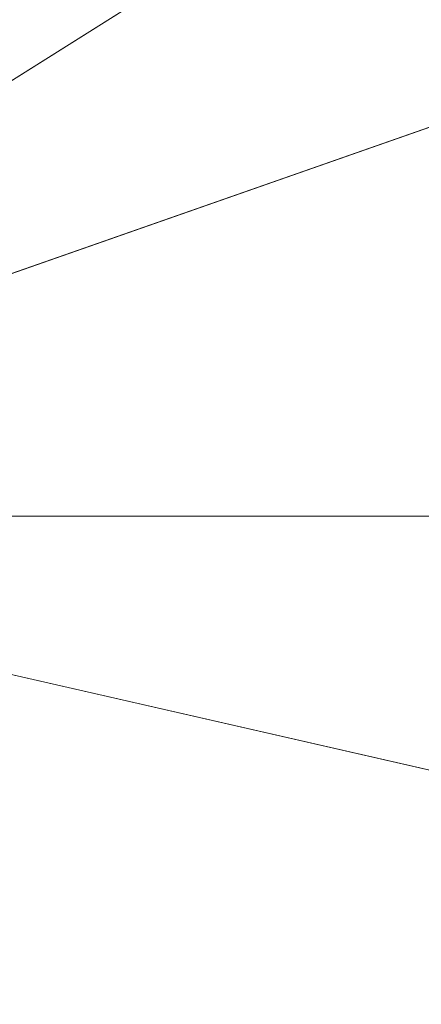
# Model space of a CAD drawing. Units: inches. Extents: x 0 to 204, y 0 to 264.
# Drawn here: x 89 to 90, y 159 to 160 of the extents above; entities that cross this region are included whole.
import ezdxf

# ---------------------------------------------------------------- set-up
doc = ezdxf.new("R2010")
doc.units = ezdxf.units.IN
doc.header["$MEASUREMENT"] = 0
doc.layers.get('0').update_dxf_attribs({"color": 10})

# ---------------------------------------------------------------- blocks, each defined once
blk = doc.blocks.new('LUNA-SWIV-3D')
at = {"lineweight": 18}
mesh = blk.add_polyface(dxfattribs=at)
corners = [(-9.9508, -10.9856, 14.5), (-8.0367, 4.5199, 14.5), (-6.9076, 6.1076, 14.5), (-5.4701, 7.4227, 14.5), (-3.7883, 8.4064, 14.5), (-1.9374, 9.0147, 14.5), (0, 9.2205, 14.5), (1.9374, 9.0147, 14.5), (3.7883, 8.4064, 14.5), (5.4701, 7.4227, 14.5), (6.9076, 6.1076, 14.5), (8.0367, 4.5199, 14.5), (9.9508, -10.9856, 14.5)]
mesh.append_faces([[corners[k] for k in face] for face in [(10, 6, 8, 9)]], dxfattribs={"vtx0": -1, "vtx1": -1})
mesh.append_faces([[corners[k] for k in face] for face in [(6, 1, 2, 3)]], dxfattribs={"vtx0": -1, "vtx3": -1})
mesh.append_faces([[corners[k] for k in face] for face in [(7, 8, 6), (5, 6, 3, 4)]], dxfattribs={"vtx1": -1})
mesh.append_faces([[corners[k] for k in face] for face in [(10, 11, 1, 6)]], dxfattribs={"vtx1": -1, "vtx2": -1, "vtx3": -1})
mesh.append_faces([[corners[k] for k in face] for face in [(11, 12, 0, 1)]], dxfattribs={"vtx3": -1})
mesh = blk.add_polyface(dxfattribs=at)
corners = [(-9, 0), (-8.7744, -2.0027), (-8.1087, -3.905), (-7.0365, -5.6114), (-5.6114, -7.0365), (-3.905, -8.1087), (-2.0027, -8.7744), (0, -9), (2.0027, -8.7744), (3.905, -8.1087), (5.6114, -7.0365), (7.0365, -5.6114), (8.1087, -3.905), (8.7744, -2.0027), (9, 0), (8.7744, 2.0027), (8.1087, 3.905), (7.0365, 5.6114), (5.6114, 7.0365), (3.905, 8.1087), (2.0027, 8.7744), (0, 9), (-2.0027, 8.7744), (-3.905, 8.1087), (-5.6114, 7.0365), (-7.0365, 5.6114), (-8.1087, 3.905), (-8.7744, 2.0027)]
mesh.append_faces([[corners[k] for k in face] for face in [(18, 16, 17)]], dxfattribs={"vtx0": -1})
mesh.append_faces([[corners[k] for k in face] for face in [(13, 4, 9, 12), (27, 20, 23)]], dxfattribs={"vtx0": -1, "vtx1": -1, "vtx2": -1})
mesh.append_faces([[corners[k] for k in face] for face in [(4, 13, 14, 1)]], dxfattribs={"vtx0": -1, "vtx2": -1, "vtx3": -1})
mesh.append_faces([[corners[k] for k in face] for face in [(3, 4, 1, 2), (25, 26, 24)]], dxfattribs={"vtx1": -1})
mesh.append_faces([[corners[k] for k in face] for face in [(14, 15, 1)]], dxfattribs={"vtx1": -1, "vtx2": -1})
mesh.append_faces([[corners[k] for k in face] for face in [(15, 16, 20, 27)]], dxfattribs={"vtx1": -1, "vtx2": -1, "vtx3": -1})
mesh.append_faces([[corners[k] for k in face] for face in [(26, 27, 23, 24)]], dxfattribs={"vtx1": -1, "vtx3": -1})
mesh.append_faces([[corners[k] for k in face] for face in [(5, 6, 7, 4)]], dxfattribs={"vtx2": -1})
mesh.append_faces([[corners[k] for k in face] for face in [(7, 8, 9, 4), (18, 19, 20, 16), (27, 0, 1, 15)]], dxfattribs={"vtx2": -1, "vtx3": -1})
mesh.append_faces([[corners[k] for k in face] for face in [(9, 10, 11, 12), (20, 21, 22, 23)]], dxfattribs={"vtx3": -1})
mesh = blk.add_polyface(dxfattribs=at)
corners = [(-9, 0, -0.25), (-8.7744, 2.0027, -0.25), (-8.1087, 3.905, -0.25), (-7.0365, 5.6114, -0.25), (-5.6114, 7.0365, -0.25), (-3.905, 8.1087, -0.25), (-2.0027, 8.7744, -0.25), (0, 9, -0.25), (2.0027, 8.7744, -0.25), (3.905, 8.1087, -0.25), (5.6114, 7.0365, -0.25), (7.0365, 5.6114, -0.25), (8.1087, 3.905, -0.25), (8.7744, 2.0027, -0.25), (9, 0, -0.25), (8.7744, -2.0027, -0.25), (8.1087, -3.905, -0.25), (7.0365, -5.6114, -0.25), (5.6114, -7.0365, -0.25), (3.905, -8.1087, -0.25), (2.0027, -8.7744, -0.25), (0, -9, -0.25), (-2.0027, -8.7744, -0.25), (-3.905, -8.1087, -0.25), (-5.6114, -7.0365, -0.25), (-7.0365, -5.6114, -0.25), (-8.1087, -3.905, -0.25), (-8.7744, -2.0027, -0.25)]
mesh.append_faces([[corners[k] for k in face] for face in [(15, 13, 14)]], dxfattribs={"vtx0": -1})
mesh.append_faces([[corners[k] for k in face] for face in [(21, 24, 27)]], dxfattribs={"vtx0": -1, "vtx1": -1, "vtx2": -1})
mesh.append_faces([[corners[k] for k in face] for face in [(15, 1, 10, 13)]], dxfattribs={"vtx0": -1, "vtx1": -1, "vtx2": -1, "vtx3": -1})
mesh.append_faces([[corners[k] for k in face] for face in [(19, 1, 15, 16)]], dxfattribs={"vtx0": -1, "vtx1": -1, "vtx3": -1})
mesh.append_faces([[corners[k] for k in face] for face in [(27, 19, 20, 21)]], dxfattribs={"vtx0": -1, "vtx3": -1})
mesh.append_faces([[corners[k] for k in face] for face in [(7, 8, 5, 6), (12, 13, 10, 11), (4, 5, 2, 3)]], dxfattribs={"vtx1": -1})
mesh.append_faces([[corners[k] for k in face] for face in [(1, 2, 5, 8)]], dxfattribs={"vtx1": -1, "vtx2": -1, "vtx3": -1})
mesh.append_faces([[corners[k] for k in face] for face in [(17, 18, 19, 16), (25, 26, 27, 24)]], dxfattribs={"vtx2": -1})
mesh.append_faces([[corners[k] for k in face] for face in [(8, 9, 10, 1), (27, 0, 1, 19)]], dxfattribs={"vtx2": -1, "vtx3": -1})
mesh.append_faces([[corners[k] for k in face] for face in [(21, 22, 23, 24)]], dxfattribs={"vtx3": -1})
mesh = blk.add_polyface(dxfattribs=at)
corners = [(-9, 0), (-8.7744, 2.0027), (-8.1087, 3.905), (-7.0365, 5.6114), (-5.6114, 7.0365), (-3.905, 8.1087), (-2.0027, 8.7744), (0, 9), (2.0027, 8.7744), (3.905, 8.1087), (5.6114, 7.0365), (7.0365, 5.6114), (8.1087, 3.905), (8.7744, 2.0027), (9, 0), (9, 0, -0.25), (8.7744, 2.0027, -0.25), (8.1087, 3.905, -0.25), (7.0365, 5.6114, -0.25), (5.6114, 7.0365, -0.25), (3.905, 8.1087, -0.25), (2.0027, 8.7744, -0.25), (0, 9, -0.25), (-2.0027, 8.7744, -0.25), (-3.905, 8.1087, -0.25), (-5.6114, 7.0365, -0.25), (-7.0365, 5.6114, -0.25), (-8.1087, 3.905, -0.25), (-8.7744, 2.0027, -0.25), (-9, 0, -0.25)]
mesh.append_faces([[corners[k] for k in face] for face in [(1, 28, 29, 0)]], dxfattribs={"vtx0": -1})
mesh.append_faces([[corners[k] for k in face] for face in [(5, 24, 25, 4), (2, 27, 28, 1), (3, 26, 27, 2), (4, 25, 26, 3)]], dxfattribs={"vtx0": -1, "vtx2": -1})
mesh.append_faces([[corners[k] for k in face] for face in [(15, 16, 13, 14)]], dxfattribs={"vtx1": -1})
mesh.append_faces([[corners[k] for k in face] for face in [(16, 17, 12, 13), (18, 19, 10, 11), (19, 20, 9, 10), (17, 18, 11, 12), (20, 21, 8, 9), (7, 8, 21, 22), (5, 6, 23, 24), (22, 23, 6, 7)]], dxfattribs={"vtx1": -1, "vtx3": -1})
mesh = blk.add_polyface(dxfattribs=at)
corners = [(-7.8086, 4.4446, 17.75), (-9.6843, -10.75, 17.75), (9.6843, -10.75, 17.75), (7.8086, 4.4446, 17.75), (6.5648, 6.1346, 17.75), (4.9629, 7.4899, 17.75), (3.0903, 8.4368, 17.75), (1.0492, 8.9235, 17.75), (-1.0492, 8.9235, 17.75), (-3.0903, 8.4368, 17.75), (-4.9629, 7.4899, 17.75), (-6.5648, 6.1346, 17.75)]
mesh.append_faces([[corners[k] for k in face] for face in [(11, 9, 10), (5, 3, 4), (3, 1, 2)]], dxfattribs={"vtx0": -1})
mesh.append_faces([[corners[k] for k in face] for face in [(7, 9, 11, 0)]], dxfattribs={"vtx0": -1, "vtx1": -1, "vtx3": -1})
mesh.append_faces([[corners[k] for k in face] for face in [(8, 9, 7)]], dxfattribs={"vtx1": -1})
mesh.append_faces([[corners[k] for k in face] for face in [(6, 7, 3, 5)]], dxfattribs={"vtx1": -1, "vtx2": -1})
mesh.append_faces([[corners[k] for k in face] for face in [(0, 1, 3, 7)]], dxfattribs={"vtx1": -1, "vtx2": -1, "vtx3": -1})

msp = doc.modelspace()

# ---------------------------------------------------------------- linework, layer by layer
at = {"lineweight": 18, "invisible_edges": 15}
for points in [[(89.48614, 159.90077, 28.98303), (89.49879, 160.10006, 30.28541), (89.63613, 159.9517, 29.02041)], [(89.37092, 160.06249, 30.29348), (89.48614, 159.90077, 28.98303), (89.31984, 159.87135, 29.13833)], [(89.20787, 159.86745, 29.35181), (89.25902, 160.02962, 30.30054), (89.31984, 159.87135, 29.13833)], [(89.54791, 159.83645, 28.95649), (89.34411, 159.85661, 29.49232), (89.37773, 160.0132, 30.3345)], [(89.10943, 159.80433, 29.11876), (89.14712, 159.99674, 30.30761), (89.20787, 159.86745, 29.35181)], [(89.01924, 159.95917, 30.31569), (89.10943, 159.80433, 29.11876), (88.94061, 159.7192, 28.64506)], [(89.34411, 159.85661, 29.49232), (89.16304, 159.77742, 29.35382), (89.18698, 159.95336, 30.3345)], [(89.63613, 159.9517, 29.02041), (89.63017, 159.7962, 27.77541), (89.48614, 159.90077, 28.98303)], [(89.46288, 159.74212, 27.75039), (89.31984, 159.87135, 29.13833), (89.48614, 159.90077, 28.98303)], [(89.63017, 159.7962, 27.77541), (89.46288, 159.74212, 27.75039), (89.48614, 159.90077, 28.98303)], [(89.28036, 159.69624, 27.84171), (89.10943, 159.80433, 29.11876), (89.20787, 159.86745, 29.35181)], [(89.28036, 159.69624, 27.84171), (89.20787, 159.86745, 29.35181), (89.31984, 159.87135, 29.13833)], [(89.46288, 159.74212, 27.75039), (89.28036, 159.69624, 27.84171), (89.31984, 159.87135, 29.13833)], [(89.16304, 159.77742, 29.35382), (89.34411, 159.85661, 29.49232), (89.33746, 159.70797, 28.52713)], [(89.54791, 159.83645, 28.95649), (89.33746, 159.70797, 28.52713), (89.34411, 159.85661, 29.49232)], [(88.93305, 159.81178, 29.378), (88.97237, 159.61066, 28.92904), (88.95114, 159.83975, 30.34135)], [(89.33746, 159.70797, 28.52713), (89.54791, 159.83645, 28.95649), (89.60209, 159.65917, 27.49971)], [(88.94061, 159.7192, 28.64506), (89.10943, 159.80433, 29.11876), (89.09994, 159.63634, 27.801)], [(89.10943, 159.80433, 29.11876), (89.28036, 159.69624, 27.84171), (89.09994, 159.63634, 27.801)], [(89.63017, 159.7962, 27.77541), (89.61225, 159.66981, 26.52906), (89.46288, 159.74212, 27.75039)], [(89.06501, 159.67425, 28.65693), (89.16304, 159.77742, 29.35382), (89.21699, 159.65107, 28.38943)], [(89.21699, 159.65107, 28.38943), (89.16304, 159.77742, 29.35382), (89.33746, 159.70797, 28.52713)], [(88.97237, 159.61066, 28.92904), (89.00987, 159.49025, 28.97115), (88.97895, 159.74851, 30.36096)], [(89.42007, 159.60963, 26.51709), (89.28036, 159.69624, 27.84171), (89.46288, 159.74212, 27.75039)], [(89.61225, 159.66981, 26.52906), (89.42007, 159.60963, 26.51709), (89.46288, 159.74212, 27.75039)], [(89.33746, 159.70797, 28.52713), (89.34805, 159.58771, 27.56998), (89.21699, 159.65107, 28.38943)], [(89.4944, 159.5866, 27.15387), (89.33746, 159.70797, 28.52713), (89.60209, 159.65917, 27.49971)], [(89.33746, 159.70797, 28.52713), (89.4944, 159.5866, 27.15387), (89.34805, 159.58771, 27.56998)], [(89.00268, 159.40956, 27.72955), (88.97237, 159.61066, 28.92904), (88.94279, 159.69257, 28.43426)], [(89.28036, 159.69624, 27.84171), (89.20449, 159.53184, 26.37886), (89.09994, 159.63634, 27.801)], [(89.42007, 159.60963, 26.51709), (89.20449, 159.53184, 26.37886), (89.28036, 159.69624, 27.84171)], [(89.06501, 159.67425, 28.65693), (89.21699, 159.65107, 28.38943), (89.27101, 159.497, 26.96961)], [(89.42007, 159.60963, 26.51709), (89.61225, 159.66981, 26.52906), (89.58681, 159.57298, 25.26713)], [(89.65048, 159.533, 26.08118), (89.4944, 159.5866, 27.15387), (89.60209, 159.65917, 27.49971)], [(89.34805, 159.58771, 27.56998), (89.27101, 159.497, 26.96961), (89.21699, 159.65107, 28.38943)], [(88.9579, 159.50741, 26.96838), (89.09994, 159.63634, 27.801), (89.08258, 159.5337, 26.83753)], [(89.01401, 159.63348, 30.38567), (89.00987, 159.49025, 28.97115), (89.05187, 159.37169, 29.18504)], [(89.09994, 159.63634, 27.801), (89.20449, 159.53184, 26.37886), (89.08258, 159.5337, 26.83753)], [(88.97237, 159.61066, 28.92904), (89.00268, 159.40956, 27.72955), (89.00987, 159.49025, 28.97115)], [(89.42007, 159.60963, 26.51709), (89.41523, 159.52208, 25.30389), (89.20449, 159.53184, 26.37886)], [(89.58681, 159.57298, 25.26713), (89.41523, 159.52208, 25.30389), (89.42007, 159.60963, 26.51709)], [(89.27101, 159.497, 26.96961), (89.34805, 159.58771, 27.56998), (89.41735, 159.50183, 26.55456)], [(89.4944, 159.5866, 27.15387), (89.41735, 159.50183, 26.55456), (89.34805, 159.58771, 27.56998)], [(89.41735, 159.50183, 26.55456), (89.4944, 159.5866, 27.15387), (89.65048, 159.533, 26.08118)], [(89.54244, 159.50657, 24.09475), (89.41523, 159.52208, 25.30389), (89.58681, 159.57298, 25.26713)], [(88.97519, 159.4149, 25.28694), (89.08258, 159.5337, 26.83753), (89.1326, 159.4269, 25.16611)], [(89.1326, 159.4269, 25.16611), (89.08258, 159.5337, 26.83753), (89.20449, 159.53184, 26.37886)], [(89.20449, 159.53184, 26.37886), (89.28684, 159.44878, 24.6495), (89.1326, 159.4269, 25.16611)], [(89.20449, 159.53184, 26.37886), (89.41523, 159.52208, 25.30389), (89.28684, 159.44878, 24.6495)], [(89.41735, 159.50183, 26.55456), (89.65048, 159.533, 26.08118), (89.53848, 159.45602, 25.53614)], [(89.05187, 159.37169, 29.18504), (89.1016, 159.22329, 29.35453), (89.04908, 159.51845, 30.41039)], [(89.41523, 159.52208, 25.30389), (89.54244, 159.50657, 24.09475), (89.28684, 159.44878, 24.6495)], [(89.41488, 159.49678, 20.25), (89.42726, 159.44796, 22.04279), (89.62679, 159.52187, 21.38031)], [(89.57014, 159.49034, 22.7559), (89.62679, 159.52187, 21.38031), (89.42726, 159.44796, 22.04279)], [(89.00268, 159.40956, 27.72955), (88.9579, 159.50741, 26.96838), (89.01461, 159.29741, 26.48062)], [(89.54244, 159.50657, 24.09475), (89.40011, 159.44765, 23.54701), (89.28684, 159.44878, 24.6495)], [(89.54244, 159.50657, 24.09475), (89.57014, 159.49034, 22.7559), (89.40011, 159.44765, 23.54701)], [(89.00987, 159.49025, 28.97115), (89.00268, 159.40956, 27.72955), (89.05927, 159.23336, 27.86551)], [(89.05187, 159.37169, 29.18504), (89.00987, 159.49025, 28.97115), (89.05927, 159.23336, 27.86551)], [(89.27101, 159.497, 26.96961), (89.36067, 159.39587, 25.47346), (89.13379, 159.45497, 26.97935)], [(89.42726, 159.44796, 22.04279), (89.41488, 159.49678, 20.25), (89.22336, 159.39367, 21.4715)], [(89.36067, 159.39587, 25.47346), (89.27101, 159.497, 26.96961), (89.41735, 159.50183, 26.55456)], [(89.53848, 159.45602, 25.53614), (89.36067, 159.39587, 25.47346), (89.41735, 159.50183, 26.55456)], [(89.42726, 159.44796, 22.04279), (89.40011, 159.44765, 23.54701), (89.57014, 159.49034, 22.7559)], [(89.15452, 159.3834, 24.00401), (89.1326, 159.4269, 25.16611), (89.28684, 159.44878, 24.6495)], [(89.40011, 159.44765, 23.54701), (89.15452, 159.3834, 24.00401), (89.28684, 159.44878, 24.6495)], [(89.15452, 159.3834, 24.00401), (89.40011, 159.44765, 23.54701), (89.25516, 159.39319, 22.89676)], [(89.22336, 159.39367, 21.4715), (89.25516, 159.39319, 22.89676), (89.42726, 159.44796, 22.04279)], [(89.42726, 159.44796, 22.04279), (89.25516, 159.39319, 22.89676), (89.40011, 159.44765, 23.54701)], [(89.53848, 159.45602, 25.53614), (89.54632, 159.40048, 24.55491), (89.36067, 159.39587, 25.47346)], [(89.22097, 159.43595, 20.25), (89.01702, 159.35981, 21.22461), (89.22336, 159.39367, 21.4715)], [(89.1326, 159.4269, 25.16611), (89.15452, 159.3834, 24.00401), (88.97519, 159.4149, 25.28694)], [(89.22177, 158.82004, 29.00204), (90.82365, 159.10804, 28.04876), (90.40414, 159.4257, 30.43033)], [(88.97519, 159.4149, 25.28694), (89.01493, 159.25253, 25.07397), (89.01461, 159.29741, 26.48062)], [(89.00268, 159.40956, 27.72955), (89.01461, 159.29741, 26.48062), (89.06326, 159.14043, 26.51325)], [(89.00268, 159.40956, 27.72955), (89.06326, 159.14043, 26.51325), (89.05927, 159.23336, 27.86551)], [(89.14387, 159.07137, 29.2413), (89.08052, 159.41532, 30.43256), (89.1016, 159.22329, 29.35453)], [(89.64732, 159.3927, 21.5698), (89.56526, 159.4154, 20.25), (89.47848, 159.35156, 21.12381)], [(89.25516, 159.39319, 22.89676), (88.99248, 159.32238, 23.6055), (89.15452, 159.3834, 24.00401)], [(89.25516, 159.39319, 22.89676), (89.22336, 159.39367, 21.4715), (89.00698, 159.34449, 22.19923)], [(89.16501, 159.35544, 25.29548), (89.36067, 159.39587, 25.47346), (89.31705, 159.30149, 23.87646)], [(89.36067, 159.39587, 25.47346), (89.4374, 159.34855, 24.14133), (89.31705, 159.30149, 23.87646)], [(89.36067, 159.39587, 25.47346), (89.54632, 159.40048, 24.55491), (89.4374, 159.34855, 24.14133)], [(89.42838, 159.31562, 22.1401), (89.60837, 159.37474, 23.0848), (89.64732, 159.3927, 21.5698)], [(89.64732, 159.3927, 21.5698), (89.47848, 159.35156, 21.12381), (89.42838, 159.31562, 22.1401)], [(89.60837, 159.37474, 23.0848), (89.4374, 159.34855, 24.14133), (89.54632, 159.40048, 24.55491)], [(89.10487, 159.10135, 28.10675), (89.1016, 159.22329, 29.35453), (89.05187, 159.37169, 29.18504)], [(89.10487, 159.10135, 28.10675), (89.05187, 159.37169, 29.18504), (89.05927, 159.23336, 27.86551)], [(89.60837, 159.37474, 23.0848), (89.42838, 159.31562, 22.1401), (89.4362, 159.32153, 23.14033)], [(89.4374, 159.34855, 24.14133), (89.60837, 159.37474, 23.0848), (89.4362, 159.32153, 23.14033)], [(89.3745, 159.35556, 20.25), (89.33778, 159.30089, 21.34847), (89.47848, 159.35156, 21.12381)], [(89.47848, 159.35156, 21.12381), (89.33778, 159.30089, 21.34847), (89.42838, 159.31562, 22.1401)], [(89.08221, 159.11788, 21.37325), (89.05637, 159.13603, 22.77466), (89.00977, 159.34875, 21.92775)], [(89.4362, 159.32153, 23.14033), (89.31705, 159.30149, 23.87646), (89.4374, 159.34855, 24.14133)], [(89.01493, 159.25253, 25.07397), (88.99248, 159.32238, 23.6055), (89.0369, 159.17509, 24.20003)], [(88.99248, 159.32238, 23.6055), (89.05637, 159.13603, 22.77466), (89.0369, 159.17509, 24.20003)], [(89.33778, 159.30089, 21.34847), (89.18999, 159.27582, 21.93081), (89.42838, 159.31562, 22.1401)], [(89.4362, 159.32153, 23.14033), (89.42838, 159.31562, 22.1401), (89.19623, 159.25591, 23.61161)], [(89.19623, 159.25591, 23.61161), (89.31705, 159.30149, 23.87646), (89.4362, 159.32153, 23.14033)], [(89.06326, 159.14043, 26.51325), (89.01461, 159.29741, 26.48062), (89.04904, 159.14671, 25.31239)], [(89.01461, 159.29741, 26.48062), (89.01493, 159.25253, 25.07397), (89.04904, 159.14671, 25.31239)], [(89.41516, 159.03702, 29.51739), (89.59633, 159.00788, 29.10479), (89.40988, 159.25663, 30.5)], [(89.01493, 159.25253, 25.07397), (89.0369, 159.17509, 24.20003), (89.04904, 159.14671, 25.31239)], [(89.10893, 159.01229, 26.93711), (89.10487, 159.10135, 28.10675), (89.05927, 159.23336, 27.86551)], [(89.06326, 159.14043, 26.51325), (89.10893, 159.01229, 26.93711), (89.05927, 159.23336, 27.86551)], [(89.15515, 158.937, 28.12272), (89.1016, 159.22329, 29.35453), (89.10487, 159.10135, 28.10675)], [(89.14387, 159.07137, 29.2413), (89.1016, 159.22329, 29.35453), (89.15515, 158.937, 28.12272)], [(89.14339, 159.20905, 30.47689), (89.14387, 159.07137, 29.2413), (89.17949, 158.95807, 29.29366)], [(89.05637, 159.13603, 22.77466), (89.09388, 158.99167, 24.19601), (89.0369, 159.17509, 24.20003)], [(89.09388, 158.99167, 24.19601), (89.04904, 159.14671, 25.31239), (89.0369, 159.17509, 24.20003)], [(89.10165, 158.97701, 25.33814), (89.04904, 159.14671, 25.31239), (89.09388, 158.99167, 24.19601)], [(89.10165, 158.97701, 25.33814), (89.06326, 159.14043, 26.51325), (89.04904, 159.14671, 25.31239)], [(89.13223, 158.89876, 22.60494), (89.05637, 159.13603, 22.77466), (89.08221, 159.11788, 21.37325)], [(89.09388, 158.99167, 24.19601), (89.05637, 159.13603, 22.77466), (89.13223, 158.89876, 22.60494)], [(89.10893, 159.01229, 26.93711), (89.06326, 159.14043, 26.51325), (89.10165, 158.97701, 25.33814)], [(89.15387, 158.88955, 21.36558), (89.08221, 159.11788, 21.37325), (89.14353, 159.00385, 20.25)], [(89.08221, 159.11788, 21.37325), (89.15387, 158.88955, 21.36558), (89.13223, 158.89876, 22.60494)], [(89.10487, 159.10135, 28.10675), (89.16268, 158.8241, 26.67904), (89.15515, 158.937, 28.12272)], [(89.10487, 159.10135, 28.10675), (89.10893, 159.01229, 26.93711), (89.16268, 158.8241, 26.67904)], [(90.39502, 158.72841, 26.46676), (90.82365, 159.10804, 28.04876), (89.28086, 158.46008, 27.11712)], [(89.17949, 158.95807, 29.29366), (89.14387, 159.07137, 29.2413), (89.20299, 158.78403, 28.18309)], [(89.20299, 158.78403, 28.18309), (89.14387, 159.07137, 29.2413), (89.15515, 158.937, 28.12272)], [(89.52731, 158.79648, 28.11483), (89.41516, 159.03702, 29.51739), (89.29406, 158.94407, 29.09433)], [(89.52731, 158.79648, 28.11483), (89.59633, 159.00788, 29.10479), (89.41516, 159.03702, 29.51739)], [(89.10893, 159.01229, 26.93711), (89.10165, 158.97701, 25.33814), (89.15454, 158.80613, 25.34855)], [(89.15454, 158.80613, 25.34855), (89.16268, 158.8241, 26.67904), (89.10893, 159.01229, 26.93711)], [(89.10165, 158.97701, 25.33814), (89.09388, 158.99167, 24.19601), (89.15591, 158.79411, 23.87218)], [(89.13223, 158.89876, 22.60494), (89.15591, 158.79411, 23.87218), (89.09388, 158.99167, 24.19601)], [(89.15591, 158.79411, 23.87218), (89.15454, 158.80613, 25.34855), (89.10165, 158.97701, 25.33814)], [(89.20299, 158.78403, 28.18309), (89.22785, 158.7831, 28.80807), (89.17949, 158.95807, 29.29366)], [(89.15515, 158.937, 28.12272), (89.16268, 158.8241, 26.67904), (89.22758, 158.6153, 26.73773)], [(89.15515, 158.937, 28.12272), (89.22758, 158.6153, 26.73773), (89.20299, 158.78403, 28.18309)], [(89.13223, 158.89876, 22.60494), (89.21269, 158.70009, 21.39246), (89.20169, 158.67915, 22.52894)], [(89.20169, 158.67915, 22.52894), (89.15591, 158.79411, 23.87218), (89.13223, 158.89876, 22.60494)], [(89.13223, 158.89876, 22.60494), (89.15387, 158.88955, 21.36558), (89.21269, 158.70009, 21.39246)], [(89.20176, 158.81821, 20.25), (89.21269, 158.70009, 21.39246), (89.15387, 158.88955, 21.36558)], [(89.16268, 158.8241, 26.67904), (89.15454, 158.80613, 25.34855), (89.20439, 158.64269, 25.22974)], [(89.22399, 158.59442, 25.8821), (89.16268, 158.8241, 26.67904), (89.20439, 158.64269, 25.22974)], [(89.16268, 158.8241, 26.67904), (89.22399, 158.59442, 25.8821), (89.22758, 158.6153, 26.73773)], [(89.2122, 158.61098, 24.15726), (89.20439, 158.64269, 25.22974), (89.15454, 158.80613, 25.34855)], [(89.15591, 158.79411, 23.87218), (89.2122, 158.61098, 24.15726), (89.15454, 158.80613, 25.34855)], [(89.15591, 158.79411, 23.87218), (89.20169, 158.67915, 22.52894), (89.2122, 158.61098, 24.15726)], [(89.52731, 158.79648, 28.11483), (89.3496, 158.767, 28.10455), (89.53999, 158.62466, 27.06625)], [(89.28086, 158.46028, 27.11709), (89.20299, 158.78403, 28.18309), (89.22758, 158.6153, 26.73773)], [(89.33388, 158.25703, 25.40612), (90.33721, 158.47027, 24.56459), (90.39502, 158.72841, 26.46676)]]:
    msp.add_3dface(points, dxfattribs=at)

# ---------------------------------------------------------------- block references
msp.add_blockref('LUNA-SWIV-3D', (96.72505, 157.40367, 0.25))

doc.saveas('drawing.dxf')
